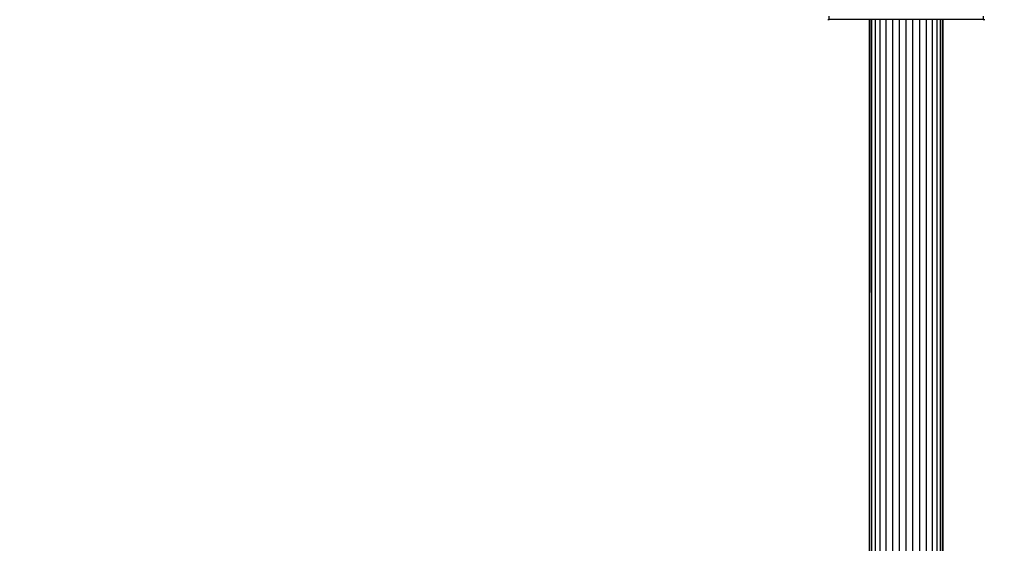
# Model space of a CAD drawing. Units: millimetres. Extents: x 0 to 291, y 0 to 204.
# Drawn here: x 172 to 184, y 54 to 60 of the extents above; entities that cross this region are included whole.
import ezdxf
from ezdxf.enums import TextEntityAlignment as Align

# ---------------------------------------------------------------- set-up
doc = ezdxf.new("R2010")
doc.units = ezdxf.units.MM
for name, color, linetype in [('COTAS', 7, 'Continuous'), ('Predeterminado', 7, 'Continuous'), ('ProfileEdges', 7, 'Continuous')]:
    doc.layers.add(name, color=color, linetype=linetype)
doc.styles.add('SEACAD_Arial', font='arial.ttf')
doc.dimstyles.new('ISO', dxfattribs={"dimtxt": 3.125, "dimasz": 3.125, "dimexe": 1.5625, "dimexo": 0, "dimgap": 0.78125, "dimtad": 0, "dimlfac": 100.571427, "dimtxsty": 'SEACAD_Arial', "dimblk1": '_SE_FILLED', "dimblk2": '_SE_FILLED', "dimsah": 1, "dimcen": 1.5625, "dimadec": 1, "dimazin": 0, "dimtfac": 0.5, "dimtmove": 0, "dimatfit": 3, "dimfxl": 1, "dimarcsym": 0})

# ---------------------------------------------------------------- blocks, each defined once
blk = doc.blocks.new('A$C42381482')
at = {"color": 7, "linetype": 'Continuous'}
for p, q in [((870.2, 3811), (870.2, 3814.9)), ((917.7, 3811), (917.3, 3157)), ((917.7, 3157), (917.7, 3811)), ((920, 1149.2), (920, 3811)), ((924, 1150.8), (924, 3811)), ((929.6, 1152.9), (929.6, 3811)), ((936.5, 1155.3), (936.5, 3811)), ((944.2, 1157.6), (944.2, 3811)), ((952.2, 1159.7), (952.2, 3811)), ((960, 1161.5), (960, 3811)), ((967.8, 1163), (967.8, 3811)), ((975.8, 1164.3), (975.8, 3811)), ((983.5, 1165.2), (983.5, 3811)), ((990.4, 1165.9), (990.4, 3811)), ((996, 1166.3), (996, 3811)), ((1000, 1166.5), (1000, 3811)), ((1002.3, 3187.6), (1002.3, 3811)), ((1002.8, 3187.6), (1003, 3811)), ((1049.8, 3814.9), (1049.8, 3811))]:
    blk.add_line(p, q, dxfattribs=at)
at = {"layer": 'ProfileEdges', "color": 7, "linetype": 'Continuous'}
for p, q in [((868.6, 3811), (870.2, 3811)), ((917, 3811), (870.2, 3811)), ((917.7, 3811), (917, 3811)), ((917, 3158.7), (917, 3811)), ((920, 3811), (917.7, 3811)), ((924, 3811), (920, 3811)), ((929.6, 3811), (924, 3811)), ((936.5, 3811), (929.6, 3811)), ((944.2, 3811), (936.5, 3811)), ((952.2, 3811), (944.2, 3811)), ((960, 3811), (952.2, 3811)), ((967.8, 3811), (960, 3811)), ((975.8, 3811), (967.8, 3811)), ((983.5, 3811), (975.8, 3811)), ((990.4, 3811), (983.5, 3811)), ((996, 3811), (990.4, 3811)), ((1000, 3811), (996, 3811)), ((1002.3, 3811), (1000, 3811)), ((1003, 3811), (1002.3, 3811)), ((1049.8, 3811), (1003, 3811)), ((1003, 3187.6), (1003, 3811)), ((1049.8, 3811), (1051.4, 3811))]:
    blk.add_line(p, q, dxfattribs=at)
blk = doc.blocks.new('DMBLK92')
at = {"layer": 'Predeterminado', "linetype": 'Continuous'}
for points in [[(150.502, 75.457), (147.377, 74.936), (150.502, 74.415)], [(214.252, 75.457), (214.252, 74.415), (217.377, 74.936)]]:
    blk.add_hatch(color=7, dxfattribs=at).paths.add_polyline_path(points)
at = {"layer": 'Predeterminado', "color": 7, "linetype": 'Continuous'}
for p, q in [((147.377, 66.494), (147.377, 76.499)), ((217.377, 51.366), (217.377, 76.499)), ((147.377, 74.936), (176.392, 74.936)), ((188.362, 74.936), (217.377, 74.936))]:
    blk.add_line(p, q, dxfattribs=at)
at = {"layer": 'Predeterminado', "color": 7, "linetype": 'Continuous', "style": 'SEACAD_Arial'}
blk.add_text('7040', height=3.125, dxfattribs=at).set_placement((177.485, 76.499), align=Align.TOP_LEFT)
blk = doc.blocks.new('_SE_FILLED')
at = {"color": 0}
blk.add_line((0, 0), (-1, 0), dxfattribs=at)
blk.add_solid([(0, 0), (-1, -0.1665), (-1, 0.1665), (0, 0)], dxfattribs=at)
blk = doc.blocks.new('DMBLK93')
at = {"layer": 'Predeterminado', "linetype": 'Continuous'}
for points in [[(137.466, 63.241), (138.508, 63.241), (137.987, 66.366)], [(137.466, 9.914), (137.987, 6.789), (138.508, 9.914)]]:
    blk.add_hatch(color=7, dxfattribs=at).paths.add_polyline_path(points)
at = {"layer": 'Predeterminado', "color": 7, "linetype": 'Continuous'}
for p, q in [((146.995, 66.366), (136.425, 66.366)), ((137.987, 66.366), (137.987, 42.563)), ((137.987, 30.592), (137.987, 6.789)), ((172.797, 6.789), (136.425, 6.789))]:
    blk.add_line(p, q, dxfattribs=at)
at = {"layer": 'Predeterminado', "color": 7, "linetype": 'Continuous', "style": 'SEACAD_Arial'}
blk.add_text('5960', height=3.125, rotation=90, dxfattribs=at).set_placement((136.425, 31.686), align=Align.TOP_LEFT)

msp = doc.modelspace()

# ---------------------------------------------------------------- block references
at = {"layer": 'COTAS', "color": 7, "xscale": 0.01, "yscale": 0.01, "zscale": 0.01}
msp.add_blockref('A$C42381482', (172.776585, 21.499408), dxfattribs=at)

# ---------------------------------------------------------------- dimensions: what is measured, and where the dimension line sits
at = {"layer": 'Predeterminado', "color": 7, "linetype": 'Continuous'}
dim = msp.add_linear_dim(base=(147.376665, 74.936145), p1=(147.376665, 51.365659), p2=(217.376665, 51.365659), angle=0, text='\\A1;<>', dimstyle='ISO', dxfattribs=at)
dim.commit()
dim.dimension.update_dxf_attribs({"geometry": 'DMBLK92', "text_midpoint": (182.376665, 74.936145), "dimtype": 161})
dim = msp.add_linear_dim(base=(137.987272, 6.789261), p1=(154.876665, 66.365659), p2=(172.796585, 6.789261), angle=90, text='\\A1;<>', dimstyle='ISO', override={"dimdec": 0, "dimlfac": 100.033571}, dxfattribs=at)
dim.commit()
dim.dimension.update_dxf_attribs({"geometry": 'DMBLK93', "text_midpoint": (137.987272, 36.577459), "dimtype": 160})

doc.saveas('drawing.dxf')
